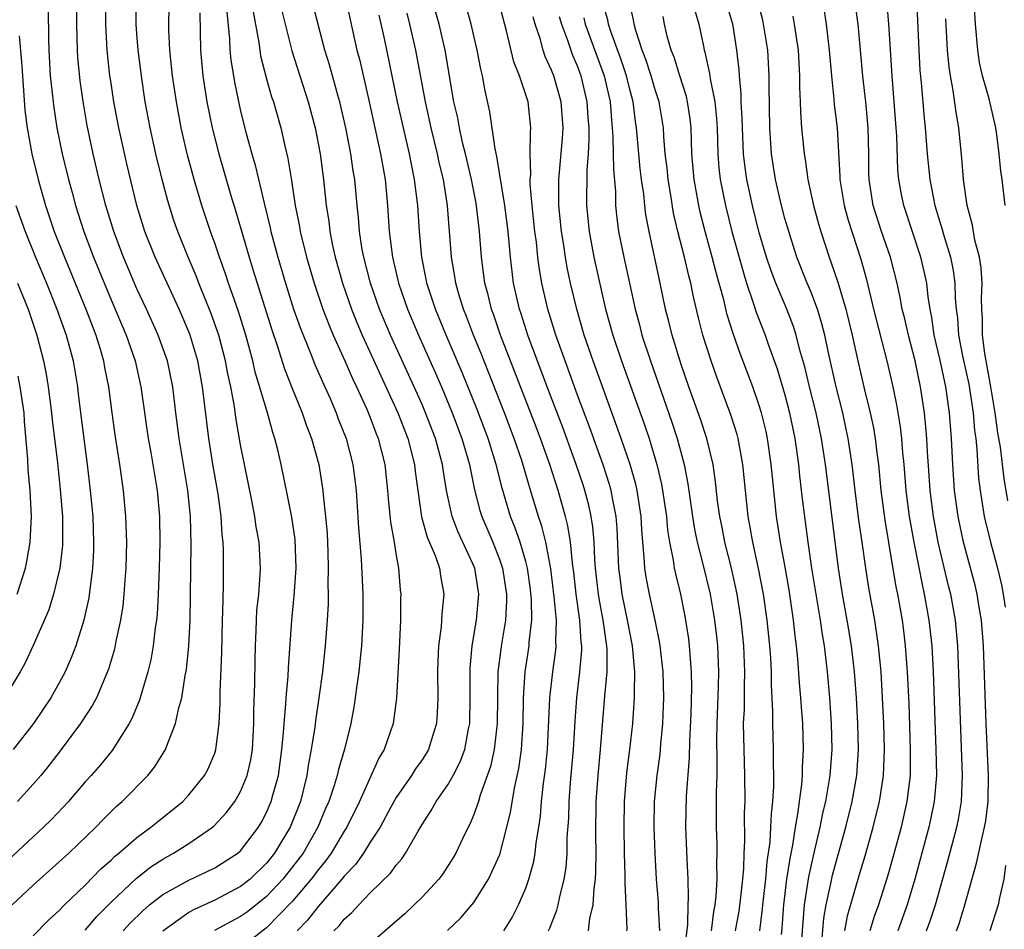
# Model space of a CAD drawing. Units: inches. Extents: x 2601000 to 2604000, y 1479000 to 1482000.
# Drawn here: x 2601114 to 2601190, y 1479365 to 1479435 of the extents above; entities that cross this region are included whole.
import ezdxf

# ---------------------------------------------------------------- set-up
doc = ezdxf.new("R2010")
doc.units = ezdxf.units.IN
doc.header["$MEASUREMENT"] = 0
doc.layers.add('LD26011479_2ft', color=244, linetype='Continuous')

msp = doc.modelspace()

# ---------------------------------------------------------------- linework, layer by layer
at = {"layer": 'LD26011479_2ft'}
for points, elevation in [([(2601190.001, 1479421), (2601189.771, 1479423), (2601189.657, 1479423.657), (2601189.549, 1479425), (2601189.343, 1479426.657), (2601189.279, 1479427), (2601188.76, 1479429.24), (2601188.252, 1479431), (2601188.029, 1479432.029), (2601187.886, 1479433), (2601187.725, 1479435), (2601187.489, 1479439), (2601187.453, 1479441), (2601187.556, 1479442.444), (2601187.615, 1479443), (2601187.792, 1479443.792), (2601188.018, 1479445), (2601188.222, 1479445.778), (2601188.672, 1479447), (2601189, 1479447.736), (2601189.634, 1479449), (2601191.011, 1479450.989)], 9958), ([(2601121.927, 1479365), (2601122.439, 1479365.561), (2601123.443, 1479366.557), (2601123.973, 1479367), (2601125, 1479367.807), (2601127, 1479368.922), (2601128.427, 1479369.573), (2601129, 1479369.86), (2601130.793, 1479371), (2601131, 1479371.185), (2601132.366, 1479373), (2601132.607, 1479373.393), (2601133, 1479374.144), (2601133.365, 1479375), (2601133.488, 1479375.488), (2601133.915, 1479377), (2601134.187, 1479379), (2601134.312, 1479380.312), (2601134.348, 1479381), (2601134.498, 1479382.498), (2601134.518, 1479383), (2601134.666, 1479384.666), (2601134.686, 1479385.314), (2601134.944, 1479389), (2601135.137, 1479390.863), (2601135.28, 1479393), (2601135.203, 1479395.203), (2601134.943, 1479396.943), (2601134.618, 1479398.618), (2601134.123, 1479401), (2601133.864, 1479402.136), (2601133.645, 1479403), (2601133.474, 1479403.474), (2601133.06, 1479405), (2601132.133, 1479408.134), (2601131.941, 1479409), (2601131.393, 1479411), (2601130.827, 1479412.827), (2601130.068, 1479415), (2601129.808, 1479415.808), (2601129.369, 1479417), (2601129, 1479418.101), (2601128.672, 1479419), (2601127.999, 1479421), (2601127.403, 1479423), (2601126.896, 1479424.896), (2601126.41, 1479427), (2601126.039, 1479429), (2601125.748, 1479431), (2601125.541, 1479433), (2601125.468, 1479434.532), (2601125.464, 1479435), (2601125.51, 1479437.51)], 10012), ([(2601139, 1479437.483), (2601139.974, 1479433), (2601140.187, 1479432.187), (2601140.914, 1479429), (2601141.79, 1479425), (2601142.143, 1479423), (2601142.346, 1479421), (2601142.474, 1479419), (2601142.718, 1479417), (2601143.185, 1479415), (2601143.871, 1479413), (2601144.717, 1479411), (2601146.051, 1479408.051), (2601146.504, 1479407), (2601147.333, 1479405), (2601148.082, 1479403), (2601148.665, 1479401), (2601148.711, 1479400.711), (2601149.057, 1479399.057), (2601149.465, 1479397.466), (2601149.605, 1479397), (2601150.458, 1479395), (2601151, 1479393.63), (2601151.216, 1479393), (2601151.513, 1479391), (2601151.52, 1479390.48), (2601151.433, 1479389), (2601151.133, 1479387.134), (2601150.862, 1479385), (2601150.812, 1479383), (2601150.8, 1479381), (2601150.576, 1479379), (2601150.296, 1479377.704), (2601149.487, 1479375.487), (2601149.348, 1479375), (2601149, 1479373.989), (2601148.715, 1479373.285), (2601148.552, 1479373), (2601148.118, 1479372.118), (2601147.596, 1479371), (2601147.378, 1479370.622), (2601146.597, 1479369.403), (2601146.289, 1479369), (2601145, 1479367.593), (2601144.403, 1479367), (2601143.673, 1479366.327), (2601141, 1479364.001)], 10000), ([(2601113.356, 1479367), (2601115, 1479368.543), (2601117, 1479370.328), (2601117.729, 1479371), (2601119.814, 1479373), (2601120.389, 1479373.611), (2601121, 1479374.21), (2601121.403, 1479374.597), (2601121.865, 1479375), (2601123.828, 1479377), (2601124.358, 1479377.642), (2601125.132, 1479378.868), (2601125.201, 1479379), (2601125.293, 1479379.293), (2601125.984, 1479381), (2601126.229, 1479382.229), (2601126.454, 1479383), (2601126.728, 1479384.728), (2601126.822, 1479385.178), (2601127.004, 1479386.996), (2601127.096, 1479389), (2601127.183, 1479394.817), (2601127.135, 1479397), (2601126.936, 1479399), (2601126.265, 1479403), (2601126, 1479405), (2601125.76, 1479407), (2601125.349, 1479409), (2601124.645, 1479411), (2601123.746, 1479413), (2601123, 1479414.571), (2601121.952, 1479417), (2601121.201, 1479419), (2601120.599, 1479421), (2601120.09, 1479423), (2601119.623, 1479425), (2601119.167, 1479427.167), (2601118.863, 1479428.863), (2601118.616, 1479430.616), (2601118.447, 1479432.447), (2601118.414, 1479433), (2601118.363, 1479435), (2601118.358, 1479437)], 10018), ([(2601115, 1479364.628), (2601116.177, 1479365.823), (2601117, 1479366.582), (2601117.399, 1479367), (2601119, 1479368.537), (2601120.218, 1479369.783), (2601121, 1479370.469), (2601121.268, 1479370.732), (2601121.609, 1479371), (2601123, 1479372.221), (2601124.072, 1479373), (2601124.575, 1479373.424), (2601126.535, 1479375), (2601127, 1479375.501), (2601128.209, 1479377), (2601128.482, 1479377.518), (2601129, 1479378.726), (2601129.094, 1479379), (2601129.34, 1479381), (2601129.42, 1479382.58), (2601129.423, 1479383.423), (2601129.543, 1479386.457), (2601129.588, 1479389), (2601129.621, 1479389.621), (2601129.668, 1479391.668), (2601129.683, 1479393), (2601129.668, 1479394.332), (2601129.643, 1479395), (2601129.576, 1479395.576), (2601129.499, 1479397), (2601129.262, 1479398.738), (2601128.876, 1479400.876), (2601128.538, 1479403), (2601128.049, 1479407), (2601127.688, 1479409), (2601127.072, 1479411.072), (2601126.257, 1479413), (2601124.404, 1479417), (2601123.61, 1479419), (2601122.995, 1479421), (2601122.218, 1479424.218), (2601121.601, 1479427), (2601121.22, 1479429), (2601121, 1479430.443), (2601120.917, 1479431), (2601120.702, 1479433), (2601120.584, 1479435), (2601120.558, 1479437)], 10016), ([(2601119, 1479365.061), (2601119.895, 1479366.105), (2601121, 1479367.23), (2601122.948, 1479369.051), (2601124.066, 1479369.934), (2601125, 1479370.55), (2601125.817, 1479371), (2601127, 1479371.758), (2601128.822, 1479373), (2601128.92, 1479373.08), (2601129.888, 1479374.112), (2601130.553, 1479375), (2601131, 1479375.762), (2601131.514, 1479377), (2601131.787, 1479378.213), (2601131.907, 1479379), (2601132.015, 1479381), (2601132.018, 1479381.982), (2601132.099, 1479384.099), (2601132.108, 1479385.892), (2601132.134, 1479387), (2601132.197, 1479388.197), (2601132.217, 1479389), (2601132.258, 1479389.741), (2601132.392, 1479391), (2601132.505, 1479392.505), (2601132.522, 1479393), (2601132.42, 1479395), (2601132.203, 1479396.202), (2601132.106, 1479397), (2601131.896, 1479398.104), (2601131.294, 1479401), (2601131, 1479402.517), (2601130.63, 1479404.63), (2601130.518, 1479405.482), (2601130.23, 1479407), (2601130.005, 1479408.005), (2601129.832, 1479409), (2601129.306, 1479411), (2601128.711, 1479412.711), (2601127.783, 1479415), (2601127.569, 1479415.569), (2601126.955, 1479417), (2601126.146, 1479419), (2601125.851, 1479419.851), (2601125.372, 1479421.372), (2601124.946, 1479423), (2601124.458, 1479425), (2601124.012, 1479427), (2601123.641, 1479429), (2601123.344, 1479431), (2601123.1, 1479433), (2601123, 1479434.24), (2601122.94, 1479435), (2601122.906, 1479437)], 10014), ([(2601138.195, 1479365), (2601138.603, 1479365.397), (2601139, 1479365.9), (2601139.586, 1479366.414), (2601140.117, 1479367), (2601141, 1479367.933), (2601142.555, 1479369.445), (2601143, 1479370.079), (2601143.441, 1479370.559), (2601143.736, 1479371), (2601144.691, 1479372.69), (2601145, 1479373.206), (2601145.706, 1479374.294), (2601146.095, 1479375), (2601147, 1479376.284), (2601147.404, 1479377), (2601147.953, 1479378.047), (2601148.299, 1479379), (2601148.593, 1479380.593), (2601148.685, 1479381), (2601148.712, 1479383), (2601148.702, 1479385), (2601148.715, 1479385.285), (2601148.876, 1479387), (2601149.21, 1479389), (2601149.388, 1479391), (2601149.074, 1479393), (2601147.787, 1479395.787), (2601147.33, 1479397), (2601146.9, 1479399), (2601146.622, 1479400.622), (2601146.574, 1479401), (2601146.029, 1479403), (2601145.273, 1479405), (2601145, 1479405.64), (2601144.398, 1479407), (2601142.565, 1479411), (2601141.719, 1479413), (2601141.019, 1479415), (2601140.502, 1479417), (2601140.386, 1479417.614), (2601140.175, 1479419), (2601140.095, 1479420.095), (2601139.994, 1479421), (2601139.808, 1479423), (2601139.688, 1479423.688), (2601139.5, 1479425), (2601139.139, 1479426.86), (2601138.647, 1479429), (2601138.496, 1479429.505), (2601137.855, 1479431.855), (2601137.5, 1479433), (2601136.577, 1479436.577)], 10002), ([(2601154.749, 1479365), (2601154.832, 1479365.168), (2601155.41, 1479366.59), (2601155.518, 1479367), (2601155.632, 1479367.632), (2601155.977, 1479369), (2601156.118, 1479369.882), (2601156.194, 1479371), (2601156.208, 1479372.208), (2601156.319, 1479373.68), (2601156.348, 1479375), (2601156.458, 1479376.458), (2601156.69, 1479379), (2601156.806, 1479381.194), (2601156.935, 1479383), (2601157.188, 1479385), (2601157.332, 1479386.668), (2601157.333, 1479387), (2601157.291, 1479387.291), (2601157.187, 1479389), (2601156.896, 1479391), (2601156.706, 1479392.706), (2601156.608, 1479393.392), (2601156.456, 1479395), (2601156.258, 1479396.259), (2601156.067, 1479397), (2601155.499, 1479399), (2601154.854, 1479401), (2601154.137, 1479403), (2601153.825, 1479403.825), (2601151.066, 1479411), (2601150.538, 1479412.538), (2601150.357, 1479413), (2601150.098, 1479414.098), (2601149.844, 1479415), (2601149.586, 1479417), (2601149.434, 1479419), (2601149.174, 1479421.174), (2601148.827, 1479423), (2601148.354, 1479425), (2601148.132, 1479425.868), (2601147.879, 1479427), (2601147.755, 1479427.755), (2601147.462, 1479429), (2601146.787, 1479433), (2601146.316, 1479435), (2601145.768, 1479437)], 9994), ([(2601157.855, 1479365), (2601157.962, 1479365.962), (2601158.215, 1479367), (2601158.272, 1479368.272), (2601158.379, 1479369), (2601158.418, 1479369.582), (2601158.428, 1479371), (2601158.408, 1479372.408), (2601158.44, 1479375), (2601158.582, 1479377), (2601158.78, 1479379), (2601159.111, 1479383.111), (2601159.281, 1479385), (2601159.288, 1479386.713), (2601159.267, 1479387), (2601158.977, 1479389), (2601158.664, 1479390.664), (2601158.616, 1479391), (2601158.394, 1479393), (2601158.336, 1479393.664), (2601158.281, 1479395), (2601158.187, 1479396.187), (2601158.054, 1479397), (2601157.872, 1479397.872), (2601157.571, 1479399), (2601157.434, 1479399.434), (2601156.906, 1479401), (2601155.859, 1479403.859), (2601154.655, 1479407), (2601153.173, 1479411), (2601152.649, 1479412.649), (2601152.524, 1479413), (2601152.06, 1479415), (2601151.817, 1479417), (2601151.639, 1479419), (2601151.389, 1479421), (2601150.779, 1479424.779), (2601150.632, 1479425.368), (2601150.225, 1479428.225), (2601149.86, 1479429.86), (2601149.669, 1479431), (2601149.53, 1479431.53), (2601149.256, 1479433), (2601148.781, 1479435), (2601148.395, 1479436.395)], 9992), ([(2601160.809, 1479365), (2601160.828, 1479365.172), (2601160.762, 1479367), (2601160.674, 1479368.674), (2601160.689, 1479369.311), (2601160.63, 1479371), (2601160.588, 1479373), (2601160.616, 1479375), (2601160.803, 1479377.197), (2601161.039, 1479379), (2601161.266, 1479381), (2601161.398, 1479383), (2601161.385, 1479383.385), (2601161.416, 1479385), (2601161.246, 1479387), (2601160.867, 1479389), (2601160.453, 1479391), (2601160.278, 1479392.278), (2601160.193, 1479393), (2601160.063, 1479396.063), (2601159.984, 1479397), (2601159.723, 1479398.277), (2601159.603, 1479399), (2601159.473, 1479399.473), (2601158.984, 1479400.984), (2601157.922, 1479403.922), (2601157, 1479406.366), (2601156.036, 1479409), (2601155.33, 1479411), (2601154.714, 1479413), (2601154.25, 1479415), (2601154.063, 1479416.063), (2601153.944, 1479417), (2601153.824, 1479418.176), (2601153.713, 1479419), (2601153.498, 1479421), (2601153.354, 1479422.647), (2601153.35, 1479423), (2601153.384, 1479423.384), (2601153.353, 1479425), (2601153.372, 1479426.628), (2601153.409, 1479427), (2601153.18, 1479429), (2601152.526, 1479431), (2601152.095, 1479432.095), (2601151.52, 1479434.481), (2601150.843, 1479437)], 9990), ([(2601169.202, 1479365), (2601169.475, 1479366.525), (2601169.608, 1479367.608), (2601169.751, 1479369), (2601169.825, 1479369.825), (2601169.856, 1479371), (2601169.912, 1479371.911), (2601169.897, 1479374.103), (2601169.928, 1479375), (2601169.913, 1479377), (2601169.849, 1479379), (2601169.822, 1479381), (2601169.875, 1479382.125), (2601169.882, 1479383.883), (2601169.925, 1479385), (2601169.841, 1479387), (2601169.765, 1479387.765), (2601169.631, 1479389), (2601169.322, 1479391), (2601168.88, 1479393), (2601168.371, 1479395), (2601168.153, 1479396.153), (2601167.973, 1479397), (2601167.808, 1479398.192), (2601167.655, 1479399.655), (2601167.458, 1479401), (2601166.987, 1479403), (2601166.5, 1479404.5), (2601165.596, 1479407), (2601165, 1479408.719), (2601164.295, 1479411), (2601164.045, 1479412.045), (2601163.793, 1479413), (2601163.384, 1479415), (2601162.523, 1479419), (2601162.283, 1479420.283), (2601162.196, 1479421), (2601162.112, 1479421.887), (2601161.943, 1479423), (2601161.84, 1479423.84), (2601161.727, 1479425), (2601161.562, 1479427), (2601161.486, 1479427.486), (2601161.296, 1479429), (2601161, 1479430.058), (2601160.772, 1479431), (2601160.332, 1479432.332), (2601159.573, 1479434.426), (2601159.398, 1479435), (2601159.337, 1479435.337), (2601159, 1479436.404)], 9982), ([(2601171.075, 1479365), (2601171.284, 1479366.716), (2601171.302, 1479367), (2601171.522, 1479369), (2601171.631, 1479370.368), (2601171.858, 1479371.858), (2601171.927, 1479373), (2601171.959, 1479374.041), (2601172.074, 1479375), (2601172.147, 1479376.146), (2601172.142, 1479377), (2601172.113, 1479377.887), (2601172.124, 1479379), (2601172.066, 1479381), (2601172.074, 1479381.926), (2601171.965, 1479383.965), (2601171.966, 1479385), (2601171.912, 1479386.088), (2601171.844, 1479387), (2601171.642, 1479389), (2601171.36, 1479391), (2601170.977, 1479392.977), (2601170.52, 1479395), (2601170.299, 1479396.299), (2601170.161, 1479397), (2601169.765, 1479401), (2601169.4, 1479403), (2601169.317, 1479403.318), (2601168.841, 1479404.842), (2601167.748, 1479407.748), (2601167.305, 1479409), (2601166.68, 1479411), (2601166.334, 1479412.334), (2601165.948, 1479413.948), (2601165.742, 1479415), (2601165.578, 1479415.578), (2601165.261, 1479417), (2601164.748, 1479419), (2601164.414, 1479420.414), (2601164.196, 1479421.803), (2601163.988, 1479423), (2601163.907, 1479423.907), (2601163.773, 1479425), (2601163.665, 1479426.335), (2601163.641, 1479427), (2601163.312, 1479429), (2601163, 1479429.93), (2601162.684, 1479431), (2601162.27, 1479432.27), (2601161.984, 1479433), (2601161.497, 1479434.503), (2601161.372, 1479435), (2601161.328, 1479435.328), (2601160.94, 1479437.06)], 9980), ([(2601175.824, 1479363.824), (2601176.021, 1479365.979), (2601176.198, 1479367), (2601176.536, 1479368.536), (2601176.69, 1479369.311), (2601177, 1479370.507), (2601177.702, 1479373), (2601178.204, 1479375), (2601178.553, 1479377), (2601178.677, 1479379), (2601178.636, 1479381), (2601178.524, 1479383), (2601178.371, 1479385), (2601178.149, 1479387), (2601177.822, 1479389), (2601177.447, 1479391), (2601177.136, 1479393), (2601176.128, 1479401), (2601175.982, 1479402.018), (2601175.831, 1479403), (2601175.419, 1479405), (2601174.911, 1479407), (2601174.541, 1479408.541), (2601174.156, 1479409.844), (2601173.871, 1479411), (2601173.66, 1479411.66), (2601173.143, 1479413), (2601172.303, 1479415), (2601171.943, 1479415.944), (2601171.585, 1479417), (2601170.997, 1479419), (2601170.507, 1479421), (2601170.075, 1479423), (2601169.944, 1479423.944), (2601169.82, 1479425), (2601169.73, 1479427), (2601169.718, 1479427.718), (2601169.636, 1479429), (2601169.629, 1479429.629), (2601169.489, 1479431), (2601169.463, 1479431.463), (2601169.305, 1479433), (2601169, 1479434.88), (2601168.979, 1479435), (2601168.522, 1479436.522)], 9974), ([(2601177.634, 1479365), (2601177.848, 1479366.152), (2601178.732, 1479369.268), (2601179.192, 1479370.808), (2601179.82, 1479373), (2601180.316, 1479375), (2601180.618, 1479377), (2601180.691, 1479379), (2601180.636, 1479381), (2601180.545, 1479383), (2601180.425, 1479385), (2601180.236, 1479387), (2601180.084, 1479388.084), (2601179.934, 1479389), (2601179.48, 1479391.48), (2601179.244, 1479393), (2601178.961, 1479395), (2601178.702, 1479396.701), (2601178.416, 1479399), (2601178.198, 1479401), (2601177.899, 1479403), (2601177.743, 1479403.743), (2601177.466, 1479405), (2601176.956, 1479407), (2601176.367, 1479409.633), (2601176.085, 1479411), (2601175.865, 1479411.865), (2601175.52, 1479413), (2601175, 1479414.367), (2601174.73, 1479415), (2601173.938, 1479417), (2601173.427, 1479418.573), (2601173, 1479420.004), (2601172.738, 1479421), (2601172.273, 1479423), (2601171.97, 1479425), (2601171.84, 1479427), (2601171.79, 1479430.21), (2601171.793, 1479431), (2601171.681, 1479433), (2601171.364, 1479435), (2601171.301, 1479435.301), (2601170.88, 1479436.88)], 9972), ([(2601183.941, 1479365), (2601184.225, 1479365.775), (2601184.62, 1479367), (2601185.588, 1479370.412), (2601186.268, 1479373), (2601186.391, 1479373.609), (2601186.626, 1479375), (2601186.713, 1479377), (2601186.345, 1479387), (2601186.171, 1479389), (2601185.812, 1479391), (2601185.643, 1479391.643), (2601184.843, 1479395), (2601184.468, 1479397), (2601184.214, 1479399), (2601184.147, 1479400.147), (2601184.01, 1479401.99), (2601183.96, 1479403), (2601183.891, 1479403.891), (2601183.768, 1479405), (2601183.481, 1479407), (2601183.063, 1479409), (2601182.534, 1479411), (2601182.257, 1479412.257), (2601182.067, 1479413), (2601181.909, 1479413.909), (2601181.66, 1479415), (2601181.153, 1479417), (2601180.467, 1479419), (2601179.822, 1479421), (2601179.51, 1479423), (2601179.493, 1479423.492), (2601179.483, 1479425), (2601179.435, 1479427), (2601179.244, 1479429), (2601179.028, 1479430.972), (2601178.648, 1479435), (2601178.461, 1479436.461)], 9966), ([(2601186.252, 1479365), (2601186.446, 1479365.554), (2601186.879, 1479367), (2601187.782, 1479370.218), (2601188.219, 1479372.219), (2601188.418, 1479373), (2601188.504, 1479373.496), (2601188.695, 1479375), (2601188.718, 1479377), (2601188.525, 1479381), (2601188.32, 1479387), (2601188.178, 1479389), (2601188.006, 1479389.993), (2601187.855, 1479391), (2601187.689, 1479391.689), (2601186.79, 1479395), (2601186.37, 1479397), (2601186.098, 1479399), (2601185.971, 1479401), (2601185.871, 1479403), (2601185.707, 1479405), (2601185.432, 1479407), (2601185, 1479409.057), (2601184.536, 1479411), (2601184.349, 1479412.349), (2601184.21, 1479413), (2601184.055, 1479413.945), (2601183.951, 1479415), (2601183.79, 1479415.79), (2601183.508, 1479417), (2601182.18, 1479421), (2601181.972, 1479421.972), (2601181.791, 1479423), (2601181.72, 1479423.719), (2601181.634, 1479426.366), (2601181.597, 1479427), (2601181.278, 1479431), (2601181.019, 1479435.019), (2601180.864, 1479436.864)], 9964), ([(2601183.163, 1479437), (2601183.329, 1479433), (2601183.426, 1479431.426), (2601183.525, 1479430.475), (2601183.748, 1479427.748), (2601183.828, 1479427), (2601183.973, 1479425), (2601184.182, 1479423), (2601184.578, 1479421), (2601185.143, 1479419.143), (2601185.241, 1479418.759), (2601185.781, 1479417), (2601185.984, 1479415.984), (2601186.131, 1479415), (2601186.153, 1479413.847), (2601186.227, 1479413), (2601186.321, 1479412.321), (2601186.403, 1479411), (2601186.747, 1479409.253), (2601187.195, 1479407.195), (2601187.526, 1479405), (2601187.639, 1479403.639), (2601187.732, 1479403), (2601187.824, 1479402.176), (2601187.957, 1479399.957), (2601188.068, 1479399), (2601188.391, 1479397), (2601188.868, 1479395), (2601189.407, 1479393), (2601189.712, 1479391.712), (2601189.854, 1479391), (2601189.998, 1479389.998)], 9962), ([(2601116.143, 1479436.143), (2601116.159, 1479433.841), (2601116.188, 1479433), (2601116.306, 1479431), (2601116.573, 1479428.573), (2601116.822, 1479427), (2601117.229, 1479425), (2601117.715, 1479423), (2601117.998, 1479421.998), (2601118.257, 1479421), (2601118.444, 1479420.444), (2601118.891, 1479419), (2601119.645, 1479417), (2601121, 1479413.711), (2601122.156, 1479411), (2601122.851, 1479409), (2601123.301, 1479407), (2601123.874, 1479403), (2601124.072, 1479401.928), (2601124.547, 1479399), (2601124.726, 1479397), (2601124.754, 1479395), (2601124.707, 1479393), (2601124.628, 1479391), (2601124.548, 1479389.452), (2601124.501, 1479389), (2601124.407, 1479388.407), (2601124.258, 1479387), (2601124.07, 1479385.93), (2601123.845, 1479385), (2601123.345, 1479383.345), (2601123.196, 1479382.804), (2601122.613, 1479381.387), (2601122.404, 1479381), (2601121.074, 1479378.926), (2601120.173, 1479377.827), (2601119.456, 1479377), (2601119, 1479376.501), (2601117.711, 1479375), (2601116.397, 1479373.603), (2601115.785, 1479373), (2601112.255, 1479369.745)], 10020), ([(2601127.862, 1479435.862), (2601127.9, 1479433), (2601128.084, 1479431), (2601128.397, 1479429), (2601128.801, 1479427), (2601129.306, 1479425), (2601130.24, 1479421.76), (2601130.602, 1479420.602), (2601131.646, 1479417), (2601131.977, 1479415.977), (2601132.265, 1479415), (2601133.395, 1479411.395), (2601133.817, 1479410.183), (2601134.387, 1479408.387), (2601134.946, 1479406.946), (2601135.736, 1479405), (2601136.055, 1479404.055), (2601136.47, 1479403), (2601137.024, 1479401), (2601137.346, 1479399), (2601137.374, 1479398.626), (2601137.559, 1479397), (2601137.668, 1479395.668), (2601137.733, 1479394.267), (2601137.763, 1479393), (2601137.73, 1479391.73), (2601137.746, 1479391), (2601137.742, 1479390.258), (2601137.674, 1479389), (2601137.531, 1479387), (2601137.319, 1479385), (2601137.042, 1479383), (2601136.774, 1479381.226), (2601136.72, 1479380.72), (2601136.455, 1479379), (2601136.219, 1479377.781), (2601136.113, 1479377), (2601135.608, 1479375), (2601134.822, 1479373), (2601133.616, 1479371), (2601133, 1479370.231), (2601131.735, 1479369), (2601131, 1479368.416), (2601129, 1479367.384), (2601127.362, 1479366.639), (2601127, 1479366.423), (2601125, 1479364.991)], 10010), ([(2601129.946, 1479435.945), (2601130.149, 1479433.851), (2601130.168, 1479433), (2601130.239, 1479432.239), (2601130.517, 1479430.517), (2601131, 1479428.286), (2601131.437, 1479426.563), (2601131.862, 1479425), (2601132.123, 1479424.123), (2601132.81, 1479421.19), (2601133.286, 1479419.286), (2601133.341, 1479419), (2601133.871, 1479417), (2601134.458, 1479415), (2601135.092, 1479413), (2601135.582, 1479411.582), (2601136.404, 1479409.595), (2601136.737, 1479408.737), (2601137.34, 1479407.34), (2601137.905, 1479406.095), (2601138.371, 1479405), (2601138.539, 1479404.539), (2601139.15, 1479403), (2601139.666, 1479401), (2601139.823, 1479399.823), (2601139.914, 1479399), (2601140.105, 1479396.105), (2601140.31, 1479393.69), (2601140.419, 1479391), (2601140.433, 1479389), (2601140.328, 1479387), (2601140.208, 1479385.792), (2601140.112, 1479385), (2601139.958, 1479383.958), (2601139.845, 1479383), (2601139.733, 1479382.267), (2601139.506, 1479381), (2601139.024, 1479379.024), (2601138.549, 1479377.451), (2601138.457, 1479377), (2601138.23, 1479376.229), (2601137.81, 1479375), (2601137.558, 1479374.442), (2601136.97, 1479373), (2601135.815, 1479371), (2601135.472, 1479370.528), (2601134.261, 1479369), (2601133, 1479367.662), (2601131.518, 1479366.482), (2601131, 1479366.112), (2601130.267, 1479365.733), (2601128.979, 1479365.021)], 10008), ([(2601131.963, 1479435.963), (2601132.406, 1479433.594), (2601132.471, 1479433), (2601132.542, 1479432.542), (2601133, 1479430.767), (2601133.391, 1479429.391), (2601133.527, 1479429), (2601134.092, 1479427), (2601134.404, 1479425.596), (2601134.64, 1479424.64), (2601134.922, 1479422.923), (2601135.211, 1479421), (2601135.516, 1479419.516), (2601135.595, 1479419), (2601136.092, 1479417), (2601136.671, 1479415), (2601137.345, 1479413), (2601137.802, 1479411.802), (2601138.147, 1479411), (2601139.051, 1479409), (2601139.638, 1479407.638), (2601139.947, 1479407), (2601140.735, 1479405.265), (2601141, 1479404.622), (2601141.439, 1479403.439), (2601141.618, 1479403), (2601142.121, 1479401), (2601142.341, 1479399), (2601142.383, 1479398.383), (2601142.56, 1479396.56), (2601142.838, 1479395), (2601143, 1479393.987), (2601143.188, 1479393), (2601143.321, 1479391.321), (2601143.363, 1479391), (2601143.348, 1479390.652), (2601143.348, 1479389), (2601143.245, 1479386.756), (2601143.024, 1479382.976), (2601142.766, 1479381), (2601142.074, 1479379), (2601141.664, 1479378.336), (2601140.171, 1479375), (2601139.198, 1479373), (2601139, 1479372.697), (2601137.982, 1479371), (2601137.577, 1479370.423), (2601137, 1479369.743), (2601136.445, 1479369), (2601135, 1479367.307), (2601133, 1479365.249), (2601131, 1479363.677)], 10006), ([(2601134.143, 1479436.143), (2601134.946, 1479432.946), (2601136.215, 1479429), (2601136.749, 1479427), (2601137.134, 1479425), (2601137.398, 1479423), (2601137.6, 1479421), (2601137.794, 1479419.794), (2601137.88, 1479419), (2601138.097, 1479417.903), (2601138.306, 1479417), (2601138.863, 1479415), (2601139.556, 1479413), (2601139.972, 1479411.972), (2601140.391, 1479411), (2601143.133, 1479405), (2601143.897, 1479403), (2601144.414, 1479401), (2601144.469, 1479400.469), (2601144.667, 1479399), (2601144.968, 1479396.968), (2601145.398, 1479395.398), (2601146.01, 1479393.989), (2601146.345, 1479393), (2601146.416, 1479392.416), (2601146.686, 1479391), (2601146.528, 1479389.471), (2601146.474, 1479388.474), (2601146.28, 1479387), (2601146.215, 1479385.785), (2601146.19, 1479385), (2601146.215, 1479383), (2601146.177, 1479381.823), (2601146.124, 1479381), (2601145.711, 1479379.711), (2601145.501, 1479379), (2601145.317, 1479378.683), (2601145, 1479378.204), (2601144.495, 1479377.505), (2601144.18, 1479377), (2601143, 1479375.307), (2601142.616, 1479374.616), (2601141.763, 1479373), (2601141, 1479371.844), (2601140.476, 1479371), (2601139.866, 1479370.134), (2601139, 1479369.235), (2601138.821, 1479369), (2601137, 1479366.907), (2601136.172, 1479365.828), (2601135.359, 1479365)], 10004), ([(2601146.976, 1479365.024), (2601147.989, 1479366.011), (2601148.848, 1479367), (2601149, 1479367.194), (2601150.135, 1479369), (2601151, 1479370.909), (2601151.555, 1479373), (2601151.829, 1479374.171), (2601152.157, 1479376.157), (2601152.467, 1479377.533), (2601152.666, 1479379), (2601152.794, 1479381), (2601152.826, 1479383), (2601152.97, 1479385), (2601153.272, 1479387), (2601153.279, 1479387.28), (2601153.461, 1479389), (2601153.44, 1479390.56), (2601153.358, 1479391.357), (2601153.131, 1479393), (2601153, 1479393.52), (2601152.569, 1479395), (2601152.168, 1479396.168), (2601151.82, 1479397), (2601151.175, 1479399.175), (2601150.732, 1479401), (2601150.103, 1479403), (2601149.254, 1479405.254), (2601148.109, 1479408.109), (2601146.86, 1479411), (2601146.028, 1479413), (2601145.377, 1479415), (2601145.324, 1479415.324), (2601144.977, 1479417), (2601144.796, 1479419), (2601144.67, 1479421), (2601144.428, 1479423), (2601144.18, 1479424.18), (2601144.034, 1479425), (2601143.113, 1479429), (2601142.108, 1479433.892), (2601141.698, 1479435.698)], 9998), ([(2601151.304, 1479365), (2601151.965, 1479366.035), (2601152.453, 1479367), (2601153, 1479368.298), (2601153.251, 1479369), (2601153.633, 1479370.367), (2601153.735, 1479371), (2601153.808, 1479371.808), (2601154.013, 1479373), (2601154.143, 1479373.857), (2601154.227, 1479375), (2601154.377, 1479376.377), (2601154.534, 1479377.466), (2601154.681, 1479379), (2601154.857, 1479383), (2601155.088, 1479385), (2601155.322, 1479386.678), (2601155.348, 1479387), (2601155.326, 1479387.326), (2601155.365, 1479389), (2601155.207, 1479390.793), (2601154.943, 1479392.943), (2601154.564, 1479395), (2601154.25, 1479396.25), (2601153.985, 1479397), (2601153.285, 1479399.285), (2601152.697, 1479401.303), (2601152.118, 1479403), (2601151.359, 1479405), (2601150.138, 1479408.138), (2601149.57, 1479409.571), (2601148.978, 1479411), (2601148.43, 1479412.43), (2601148.194, 1479413), (2601147.836, 1479414.165), (2601147.6, 1479415), (2601147.528, 1479415.528), (2601147.273, 1479417), (2601146.965, 1479421), (2601146.648, 1479423), (2601146.33, 1479424.33), (2601146.198, 1479425), (2601145.709, 1479427), (2601145.588, 1479427.588), (2601145.257, 1479429), (2601144.518, 1479433), (2601144.06, 1479435), (2601143.842, 1479435.842)], 9996), ([(2601166.066, 1479436.066), (2601166.365, 1479435), (2601166.711, 1479433.289), (2601166.777, 1479433), (2601166.836, 1479432.836), (2601167.189, 1479431.189), (2601167.231, 1479430.77), (2601167.587, 1479429), (2601167.724, 1479427.724), (2601167.767, 1479427), (2601167.82, 1479425), (2601167.91, 1479423.909), (2601168.016, 1479423), (2601168.417, 1479421), (2601168.9, 1479419), (2601169.799, 1479415.799), (2601170.052, 1479415), (2601170.59, 1479413.41), (2601170.778, 1479412.778), (2601171.471, 1479411), (2601171.71, 1479410.29), (2601172.397, 1479408.397), (2601173, 1479406.389), (2601173.37, 1479405), (2601173.776, 1479403), (2601174.05, 1479401), (2601174.135, 1479400.135), (2601174.348, 1479398.347), (2601174.785, 1479395), (2601175.07, 1479393), (2601175.726, 1479389), (2601175.88, 1479387.88), (2601176.029, 1479387), (2601176.257, 1479385), (2601176.438, 1479383), (2601176.576, 1479381), (2601176.617, 1479379), (2601176.472, 1479377), (2601176.382, 1479376.382), (2601176.139, 1479375), (2601175.917, 1479374.083), (2601175.709, 1479373), (2601175.193, 1479370.807), (2601174.833, 1479369.167), (2601174.504, 1479367), (2601174.17, 1479363)], 9976), ([(2601173.623, 1479435.623), (2601173.732, 1479435), (2601173.843, 1479434.157), (2601174.02, 1479433), (2601174.144, 1479431), (2601174.141, 1479430.141), (2601174.195, 1479429), (2601174.209, 1479428.209), (2601174.297, 1479427), (2601174.483, 1479425), (2601174.56, 1479424.56), (2601174.772, 1479423), (2601175.205, 1479421), (2601175.591, 1479419.591), (2601175.77, 1479419), (2601176.421, 1479417), (2601176.586, 1479416.586), (2601177.077, 1479415.077), (2601177.695, 1479413), (2601178.191, 1479411), (2601178.635, 1479409), (2601179.129, 1479406.871), (2601179.583, 1479405), (2601179.835, 1479403.835), (2601179.975, 1479403), (2601180.102, 1479401.898), (2601180.228, 1479401), (2601180.409, 1479399), (2601180.71, 1479396.71), (2601181.009, 1479394.99), (2601181.567, 1479391.568), (2601181.683, 1479391), (2601182.043, 1479389), (2601182.162, 1479388.162), (2601182.299, 1479387), (2601182.447, 1479385), (2601182.559, 1479382.558), (2601182.684, 1479379), (2601182.661, 1479377), (2601182.427, 1479375), (2601181.971, 1479373), (2601181.335, 1479370.665), (2601180.887, 1479369.113), (2601180.216, 1479367), (2601179.892, 1479366.108), (2601179.562, 1479365)], 9970), ([(2601176.025, 1479436.025), (2601176.182, 1479435), (2601176.424, 1479433), (2601176.593, 1479431), (2601176.78, 1479429.219), (2601176.806, 1479428.806), (2601177.029, 1479427), (2601177.252, 1479423.251), (2601177.253, 1479423), (2601177.57, 1479421), (2601177.876, 1479419.876), (2601178.864, 1479416.864), (2601179.294, 1479415.294), (2601179.853, 1479413), (2601180.909, 1479408.908), (2601181.344, 1479407), (2601181.622, 1479405.622), (2601181.902, 1479403.902), (2601182.002, 1479403), (2601182.088, 1479401.912), (2601182.187, 1479401), (2601182.343, 1479399), (2601182.604, 1479397), (2601182.965, 1479395), (2601183.614, 1479391.614), (2601183.765, 1479391), (2601184.123, 1479389), (2601184.335, 1479387), (2601184.446, 1479385), (2601184.665, 1479379), (2601184.692, 1479377), (2601184.532, 1479375), (2601184.28, 1479373.72), (2601184.12, 1479373), (2601183.041, 1479369), (2601182.433, 1479367), (2601181.708, 1479365)], 9968), ([(2601163.341, 1479365), (2601163.243, 1479366.757), (2601163.242, 1479367.242), (2601163.106, 1479369), (2601162.982, 1479371), (2601162.907, 1479373), (2601162.949, 1479375), (2601163.147, 1479377), (2601163.368, 1479378.632), (2601163.424, 1479379.425), (2601163.583, 1479381), (2601163.64, 1479382.361), (2601163.661, 1479383), (2601163.601, 1479385), (2601163.383, 1479387), (2601163.334, 1479387.334), (2601163.004, 1479389), (2601162.555, 1479391), (2601162.3, 1479392.301), (2601162.192, 1479393), (2601162.153, 1479393.847), (2601162.033, 1479395), (2601161.954, 1479395.954), (2601161.904, 1479397), (2601161.599, 1479399), (2601161.491, 1479399.49), (2601161.064, 1479401), (2601160.38, 1479403), (2601158.208, 1479409), (2601157.521, 1479411), (2601156.934, 1479413), (2601156.464, 1479415), (2601156.206, 1479416.206), (2601156.069, 1479417), (2601155.913, 1479418.088), (2601155.755, 1479419), (2601155.568, 1479421), (2601155.555, 1479422.445), (2601155.569, 1479423), (2601155.83, 1479426.17), (2601155.88, 1479427), (2601155.737, 1479429), (2601155.171, 1479431), (2601155, 1479431.453), (2601154.51, 1479432.51), (2601154.353, 1479433), (2601154.119, 1479433.881), (2601153.743, 1479435), (2601153.569, 1479435.569)], 9988), ([(2601155.592, 1479435.592), (2601155.774, 1479435), (2601156.237, 1479433.762), (2601156.616, 1479432.616), (2601157, 1479431.728), (2601157.263, 1479431), (2601157.73, 1479429), (2601157.797, 1479427.798), (2601157.86, 1479427), (2601157.876, 1479426.125), (2601157.814, 1479425), (2601157.717, 1479423.717), (2601157.721, 1479423), (2601157.69, 1479421.69), (2601157.698, 1479421), (2601157.886, 1479419), (2601158.268, 1479417), (2601159.169, 1479413), (2601159.728, 1479411), (2601160.4, 1479409), (2601162.139, 1479404.139), (2601162.526, 1479403), (2601163.132, 1479401), (2601163.485, 1479399.485), (2601163.569, 1479399), (2601163.854, 1479397), (2601163.941, 1479395.941), (2601164.1, 1479395), (2601164.384, 1479393.616), (2601164.46, 1479393), (2601164.554, 1479392.554), (2601164.942, 1479391), (2601165.293, 1479389.293), (2601165.559, 1479387.559), (2601165.628, 1479387), (2601165.663, 1479386.337), (2601165.777, 1479385), (2601165.803, 1479383.803), (2601165.745, 1479381.745), (2601165.638, 1479379.638), (2601165.624, 1479378.376), (2601165.39, 1479375.39), (2601165.337, 1479373), (2601165.429, 1479370.571), (2601165.508, 1479369), (2601165.545, 1479367.545), (2601165.513, 1479367), (2601165.485, 1479365.486), (2601165.209, 1479363.208)], 9986), ([(2601157.477, 1479435.477), (2601157.601, 1479435), (2601159.051, 1479431), (2601159.507, 1479429), (2601159.612, 1479427.611), (2601159.682, 1479427), (2601159.737, 1479426.263), (2601159.767, 1479423.767), (2601159.928, 1479422.071), (2601159.942, 1479421), (2601160.037, 1479420.037), (2601160.171, 1479419), (2601160.573, 1479417), (2601161.437, 1479413), (2601161.778, 1479411.778), (2601161.972, 1479411), (2601162.619, 1479409), (2601164.279, 1479404.279), (2601164.696, 1479403), (2601165.224, 1479401), (2601165.51, 1479399.51), (2601165.866, 1479397), (2601166.025, 1479396.026), (2601166.241, 1479395), (2601166.678, 1479393.322), (2601167.229, 1479391), (2601167.566, 1479389), (2601167.715, 1479387.715), (2601167.795, 1479387), (2601167.885, 1479385), (2601167.858, 1479383.858), (2601167.74, 1479381), (2601167.723, 1479379.723), (2601167.751, 1479378.249), (2601167.74, 1479377), (2601167.699, 1479375.699), (2601167.708, 1479374.292), (2601167.696, 1479373), (2601167.743, 1479371.743), (2601167.752, 1479371), (2601167.73, 1479370.27), (2601167.75, 1479369), (2601167.671, 1479367.671), (2601167.596, 1479367), (2601167.501, 1479366.499), (2601167.315, 1479365)], 9984), ([(2601172.735, 1479364.735), (2601172.798, 1479365.202), (2601172.916, 1479367), (2601173.16, 1479369), (2601173.404, 1479370.596), (2601173.617, 1479371.617), (2601173.825, 1479373), (2601174.011, 1479374.011), (2601174.124, 1479375), (2601174.305, 1479376.305), (2601174.351, 1479377), (2601174.356, 1479377.644), (2601174.442, 1479379), (2601174.383, 1479381), (2601174.282, 1479382.282), (2601174.246, 1479383), (2601174.138, 1479384.138), (2601174.007, 1479385.992), (2601173.901, 1479387), (2601173.791, 1479387.791), (2601173.665, 1479389), (2601173.327, 1479391.327), (2601173, 1479393.246), (2601172.672, 1479395), (2601172.356, 1479397), (2601172.038, 1479400.038), (2601171.957, 1479401), (2601171.669, 1479403), (2601171.552, 1479403.552), (2601171.196, 1479405), (2601171, 1479405.635), (2601170.527, 1479407), (2601169.563, 1479409.562), (2601169.039, 1479411.039), (2601168.556, 1479412.556), (2601168.287, 1479413.713), (2601167.727, 1479415.727), (2601167.402, 1479417), (2601166.843, 1479419), (2601166.476, 1479420.476), (2601166.361, 1479421), (2601165.995, 1479423), (2601165.822, 1479425), (2601165.767, 1479427), (2601165.692, 1479427.692), (2601165.496, 1479429), (2601165.409, 1479429.409), (2601164.889, 1479431), (2601164.446, 1479432.446), (2601164.22, 1479433), (2601163.927, 1479434.073), (2601163.715, 1479435), (2601163.601, 1479435.601)], 9978), ([(2601190.209, 1479398.21), (2601189.92, 1479399.92), (2601189.646, 1479402.354), (2601189.442, 1479403.442), (2601189.235, 1479405), (2601188.908, 1479407), (2601188.428, 1479409.572), (2601188.245, 1479411), (2601188.251, 1479412.251), (2601188.201, 1479413), (2601188.186, 1479413.814), (2601188.238, 1479415), (2601188.162, 1479416.161), (2601188.027, 1479417), (2601187.669, 1479418.331), (2601187.481, 1479419.482), (2601187.064, 1479421), (2601186.778, 1479423), (2601186.653, 1479424.653), (2601186.428, 1479427), (2601186.21, 1479428.21), (2601185.973, 1479430.027), (2601185.774, 1479431), (2601185.672, 1479431.672), (2601185.553, 1479433), (2601185.42, 1479435.42)], 9960), ([(2601113.904, 1479434.097), (2601114.098, 1479432.098), (2601114.159, 1479431), (2601114.352, 1479428.352), (2601114.519, 1479427), (2601114.88, 1479425), (2601115.372, 1479423), (2601115.946, 1479421), (2601116.618, 1479419), (2601117.398, 1479417), (2601119.044, 1479413), (2601119.811, 1479411), (2601120.18, 1479409.82), (2601120.418, 1479409), (2601120.501, 1479408.501), (2601120.796, 1479407), (2601121.052, 1479405), (2601121.29, 1479403.29), (2601121.643, 1479401), (2601121.925, 1479399), (2601122.122, 1479397), (2601122.191, 1479395), (2601122.146, 1479393), (2601122.065, 1479392.065), (2601121.997, 1479391), (2601121.905, 1479390.095), (2601121.731, 1479389), (2601121.375, 1479387.375), (2601121.252, 1479386.748), (2601120.791, 1479385.209), (2601119.864, 1479383), (2601119.574, 1479382.426), (2601118.653, 1479381), (2601117.151, 1479379), (2601116.213, 1479377.787), (2601115.573, 1479377), (2601115, 1479376.334), (2601113.786, 1479375)], 10022), ([(2601113.652, 1479421), (2601114.358, 1479419), (2601115.163, 1479417), (2601116.007, 1479415), (2601116.823, 1479413), (2601117.541, 1479411), (2601118.074, 1479409), (2601118.399, 1479407), (2601118.468, 1479406.468), (2601118.635, 1479405), (2601119.156, 1479401), (2601119.394, 1479399), (2601119.581, 1479397), (2601119.655, 1479395), (2601119.642, 1479394.358), (2601119.572, 1479393), (2601119.28, 1479390.72), (2601118.899, 1479389), (2601118.274, 1479387), (2601117.928, 1479386.072), (2601117.452, 1479385), (2601117, 1479384.14), (2601116.357, 1479383), (2601115.012, 1479381), (2601113.451, 1479379)], 10024), ([(2601113.785, 1479415), (2601114.597, 1479413), (2601115.281, 1479411), (2601115.789, 1479409), (2601115.987, 1479407.987), (2601116.139, 1479407), (2601116.398, 1479405), (2601116.45, 1479404.45), (2601116.854, 1479401.146), (2601117.082, 1479399.082), (2601117.243, 1479397), (2601117.251, 1479395), (2601117.239, 1479394.761), (2601117.035, 1479393), (2601116.569, 1479391), (2601116.208, 1479389.792), (2601115, 1479387.043), (2601114.352, 1479385.648), (2601113.977, 1479385), (2601112.764, 1479383)], 10026), ([(2601113.74, 1479391), (2601114.389, 1479393), (2601114.489, 1479393.511), (2601114.763, 1479395), (2601114.854, 1479397), (2601114.749, 1479399), (2601114.595, 1479400.595), (2601114.582, 1479401.418), (2601114.326, 1479404.326), (2601114.282, 1479405), (2601113.988, 1479407), (2601113.835, 1479407.835)], 10028), ([(2601190.039, 1479370.038), (2601189.889, 1479369), (2601189.555, 1479367.555), (2601189.462, 1479367), (2601188.816, 1479365)], 9962)]:
    msp.add_lwpolyline(points, dxfattribs=dict(at, elevation=elevation))

doc.saveas('drawing.dxf')
